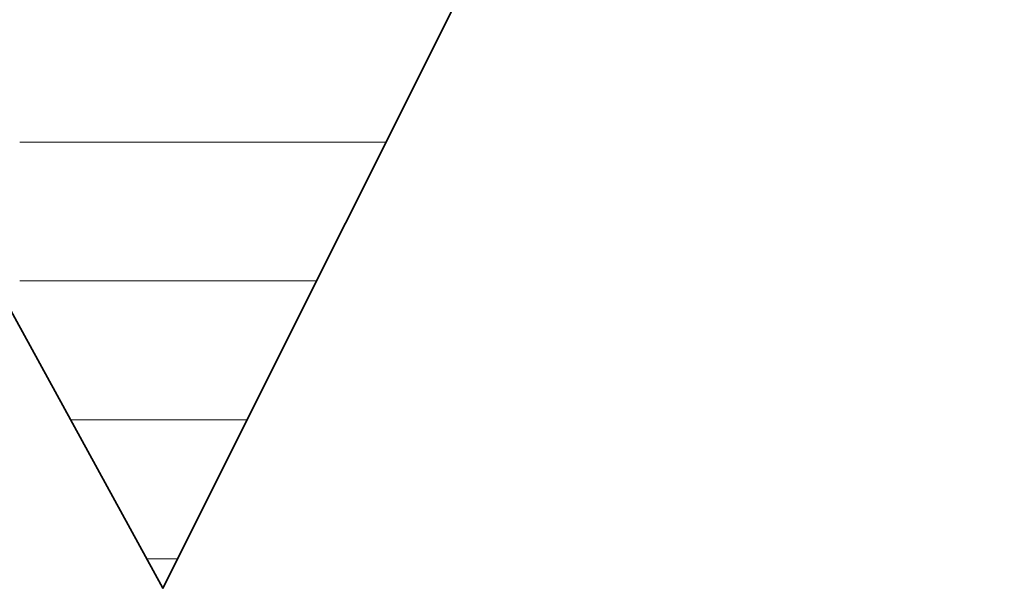
# Model space of a CAD drawing. Units: millimetres. Extents: x 59 to 11996, y 24 to 8424.
# Drawn here: x 8649 to 8699, y 370 to 398 of the extents above; entities that cross this region are included whole.
import ezdxf

# ---------------------------------------------------------------- set-up
doc = ezdxf.new("R2010")
doc.units = ezdxf.units.MM
doc.header["$MEASUREMENT"] = 0
doc.layers.add('(1) Shape lines', color=7, linetype='Continuous', lineweight=35)
doc.layers.add('(9) Sheet', color=7, linetype='Continuous', lineweight=35)

# ---------------------------------------------------------------- blocks, each defined once
blk = doc.blocks.new('HATCH_935_283dd92f-9253-4a08-9143-0f80e07f435f')
at = {"layer": '(1) Shape lines', "color": 0, "lineweight": 9}
for p, q in [((8648.964, 392), (8648.895, 392)), ((8648.967, 385), (8648.895, 385))]:
    blk.add_line(p, q, dxfattribs=at)
blk = doc.blocks.new('HATCH_936_d8bb695e-cd67-4c70-8ac9-220121be1ab0')
at = {"layer": '(1) Shape lines', "color": 0, "lineweight": 9}
for p, q in [((8648.968, 392), (8648.964, 392)), ((8648.968, 385), (8648.967, 385))]:
    blk.add_line(p, q, dxfattribs=at)
blk = doc.blocks.new('HATCH_939_f9516d79-98ca-4242-8be2-fcba14654ea7')
at = {"layer": '(1) Shape lines', "color": 0, "lineweight": 9}
for p, q in [((8648.988, 392), (8648.968, 392)), ((8648.989, 385), (8648.968, 385))]:
    blk.add_line(p, q, dxfattribs=at)
blk = doc.blocks.new('HATCH_940_ea98b545-47cf-462b-b18a-e89fc165393d')
at = {"layer": '(1) Shape lines', "color": 0, "lineweight": 9}
for p, q in [((8648.989, 392), (8648.988, 392)), ((8648.989, 385), (8648.989, 385))]:
    blk.add_line(p, q, dxfattribs=at)
blk = doc.blocks.new('HATCH_943_0cd7bd1c-97e9-47eb-96e3-f60f50aeff62')
at = {"layer": '(1) Shape lines', "color": 0, "lineweight": 9}
for p, q in [((8649.306, 392), (8648.989, 392)), ((8649.321, 385), (8648.989, 385))]:
    blk.add_line(p, q, dxfattribs=at)
blk = doc.blocks.new('HATCH_944_5d58db55-f7c1-4929-821b-9c884cbf672d')
at = {"layer": '(1) Shape lines', "color": 0, "lineweight": 9}
for p, q in [((8649.327, 392), (8649.306, 392)), ((8649.327, 385), (8649.321, 385))]:
    blk.add_line(p, q, dxfattribs=at)
blk = doc.blocks.new('HATCH_947_e23cf7df-7b25-4d85-9be4-457aca4fb762')
at = {"layer": '(1) Shape lines', "color": 0, "lineweight": 9}
for p, q in [((8649.382, 392), (8649.327, 392)), ((8649.385, 385), (8649.327, 385))]:
    blk.add_line(p, q, dxfattribs=at)
blk = doc.blocks.new('HATCH_948_7e1109b0-ef04-4d80-b6eb-461f3c627cd4')
at = {"layer": '(1) Shape lines', "color": 0, "lineweight": 9}
for p, q in [((8649.386, 392), (8649.382, 392)), ((8649.386, 385), (8649.385, 385))]:
    blk.add_line(p, q, dxfattribs=at)
blk = doc.blocks.new('HATCH_951_cdb399fa-a50b-4ac2-a0c7-31246fb845b2')
at = {"layer": '(1) Shape lines', "color": 0, "lineweight": 9}
for p, q in [((8650.123, 392), (8649.386, 392)), ((8650.157, 385), (8649.386, 385))]:
    blk.add_line(p, q, dxfattribs=at)
blk = doc.blocks.new('HATCH_952_c969af95-1e8b-4ed4-a781-b31bfe69b0dc')
at = {"layer": '(1) Shape lines', "color": 0, "lineweight": 9}
for p, q in [((8650.179, 392), (8650.123, 392)), ((8650.179, 385), (8650.157, 385))]:
    blk.add_line(p, q, dxfattribs=at)
blk = doc.blocks.new('HATCH_955_96e17815-baa7-4714-a6ce-3c0bb2fd28f7')
at = {"layer": '(1) Shape lines', "color": 0, "lineweight": 9}
for p, q in [((8650.253, 392), (8650.179, 392)), ((8650.257, 385), (8650.179, 385))]:
    blk.add_line(p, q, dxfattribs=at)
blk = doc.blocks.new('HATCH_956_fb20cc01-8b15-4d2d-9425-590407a061f8')
at = {"layer": '(1) Shape lines', "color": 0, "lineweight": 9}
for p, q in [((8650.259, 392), (8650.253, 392)), ((8650.259, 385), (8650.257, 385))]:
    blk.add_line(p, q, dxfattribs=at)
blk = doc.blocks.new('HATCH_959_f8c4e050-f099-4eb3-aee2-85b33ebca7e9')
at = {"layer": '(1) Shape lines', "color": 0, "lineweight": 9}
for p, q in [((8651.605, 392), (8650.259, 392)), ((8651.666, 385), (8650.259, 385)), ((8651.728, 378), (8651.466, 378))]:
    blk.add_line(p, q, dxfattribs=at)
blk = doc.blocks.new('HATCH_960_be20c27a-df48-407e-a24e-3877098feb57')
at = {"layer": '(1) Shape lines', "color": 0, "lineweight": 9}
for p, q in [((8651.732, 392), (8651.605, 392)), ((8651.732, 385), (8651.666, 385)), ((8651.732, 378), (8651.728, 378))]:
    blk.add_line(p, q, dxfattribs=at)
blk = doc.blocks.new('HATCH_963_2fb3d3c8-19cb-4c02-a832-b8884b0ef710')
at = {"layer": '(1) Shape lines', "color": 0, "lineweight": 9}
for p, q in [((8651.777, 392), (8651.732, 392)), ((8651.779, 385), (8651.732, 385)), ((8651.781, 378), (8651.732, 378))]:
    blk.add_line(p, q, dxfattribs=at)
blk = doc.blocks.new('HATCH_964_7ffc0eb2-f485-4504-b0fc-9bcda028c929')
at = {"layer": '(1) Shape lines', "color": 0, "lineweight": 9}
for p, q in [((8651.781, 392), (8651.777, 392)), ((8651.781, 385), (8651.779, 385)), ((8651.781, 378), (8651.781, 378))]:
    blk.add_line(p, q, dxfattribs=at)
blk = doc.blocks.new('HATCH_967_0e5e794d-f707-4be8-b8d2-75ec36b0584f')
at = {"layer": '(1) Shape lines', "color": 0, "lineweight": 9}
for p, q in [((8652.732, 392), (8651.781, 392)), ((8652.777, 385), (8651.781, 385)), ((8652.821, 378), (8651.781, 378))]:
    blk.add_line(p, q, dxfattribs=at)
blk = doc.blocks.new('HATCH_968_875a65a9-e288-4f65-a5ed-a76bb2bf37a8')
at = {"layer": '(1) Shape lines', "color": 0, "lineweight": 9}
for p, q in [((8652.837, 392), (8652.732, 392)), ((8652.837, 385), (8652.777, 385)), ((8652.837, 378), (8652.821, 378))]:
    blk.add_line(p, q, dxfattribs=at)
blk = doc.blocks.new('HATCH_971_15fd3f8d-0bfa-41ba-8413-6b98a8683015')
at = {"layer": '(1) Shape lines', "color": 0, "lineweight": 9}
for p, q in [((8652.839, 392), (8652.837, 392)), ((8652.839, 385), (8652.837, 385)), ((8652.839, 378), (8652.837, 378))]:
    blk.add_line(p, q, dxfattribs=at)
blk = doc.blocks.new('HATCH_972_b670c76a-7d2b-4725-ae51-7007842d17cd')
at = {"layer": '(1) Shape lines', "color": 0, "lineweight": 9}
for p, q in [((8652.839, 392), (8652.839, 392)), ((8652.839, 385), (8652.839, 385)), ((8652.839, 378), (8652.839, 378))]:
    blk.add_line(p, q, dxfattribs=at)
blk = doc.blocks.new('HATCH_975_39c77280-d4cf-4b71-a409-c84e5dd2d3cb')
at = {"layer": '(1) Shape lines', "color": 0, "lineweight": 9}
for p, q in [((8653.98, 392), (8652.839, 392)), ((8654.034, 385), (8652.839, 385)), ((8654.088, 378), (8652.839, 378))]:
    blk.add_line(p, q, dxfattribs=at)
blk = doc.blocks.new('HATCH_976_47fae6a4-6272-4a1e-9864-79cd7121d364')
at = {"layer": '(1) Shape lines', "color": 0, "lineweight": 9}
for p, q in [((8654.125, 392), (8653.98, 392)), ((8654.125, 385), (8654.034, 385)), ((8654.125, 378), (8654.088, 378))]:
    blk.add_line(p, q, dxfattribs=at)
blk = doc.blocks.new('HATCH_979_857943da-bf02-4a03-88f6-7f04c91ef9eb')
at = {"layer": '(1) Shape lines', "color": 0, "lineweight": 9}
for p, q in [((8654.187, 392), (8654.125, 392)), ((8654.19, 385), (8654.125, 385)), ((8654.193, 378), (8654.125, 378))]:
    blk.add_line(p, q, dxfattribs=at)
blk = doc.blocks.new('HATCH_980_10bb4118-6254-4437-b676-115591f5d3ec')
at = {"layer": '(1) Shape lines', "color": 0, "lineweight": 9}
for p, q in [((8654.195, 392), (8654.187, 392)), ((8654.195, 385), (8654.19, 385)), ((8654.195, 378), (8654.193, 378))]:
    blk.add_line(p, q, dxfattribs=at)
blk = doc.blocks.new('HATCH_983_c2c0995d-dc13-4ce9-94b6-b64a881a2641')
at = {"layer": '(1) Shape lines', "color": 0, "lineweight": 9}
for p, q in [((8655.389, 392), (8654.195, 392)), ((8655.447, 385), (8654.195, 385)), ((8655.504, 378), (8654.195, 378)), ((8655.561, 371), (8655.301, 371))]:
    blk.add_line(p, q, dxfattribs=at)
blk = doc.blocks.new('HATCH_984_5f83c710-0378-48e4-aebd-c988f056d215')
at = {"layer": '(1) Shape lines', "color": 0, "lineweight": 9}
for p, q in [((8655.565, 392), (8655.389, 392)), ((8655.565, 385), (8655.447, 385)), ((8655.565, 378), (8655.504, 378)), ((8655.565, 371), (8655.561, 371))]:
    blk.add_line(p, q, dxfattribs=at)
blk = doc.blocks.new('HATCH_987_dbdc5045-2c39-49b0-9c44-44aa50fd2ec5')
at = {"layer": '(1) Shape lines', "color": 0, "lineweight": 9}
for p, q in [((8655.647, 392), (8655.565, 392)), ((8655.651, 385), (8655.565, 385)), ((8655.655, 378), (8655.565, 378)), ((8655.659, 371), (8655.565, 371))]:
    blk.add_line(p, q, dxfattribs=at)
blk = doc.blocks.new('HATCH_988_ec31a927-7220-4943-b461-0c17433903b1')
at = {"layer": '(1) Shape lines', "color": 0, "lineweight": 9}
for p, q in [((8655.659, 392), (8655.647, 392)), ((8655.659, 385), (8655.651, 385)), ((8655.659, 378), (8655.655, 378)), ((8655.659, 371), (8655.659, 371))]:
    blk.add_line(p, q, dxfattribs=at)
blk = doc.blocks.new('HATCH_991_6723fa74-002d-4f7a-b18c-4a896fe9720d')
at = {"layer": '(1) Shape lines', "color": 0, "lineweight": 9}
for p, q in [((8655.809, 392), (8655.659, 392)), ((8655.816, 385), (8655.659, 385)), ((8655.824, 378), (8655.659, 378)), ((8655.831, 371), (8655.659, 371))]:
    blk.add_line(p, q, dxfattribs=at)
blk = doc.blocks.new('HATCH_992_5f500fe0-d170-42dc-a41e-907f4e2773e9')
at = {"layer": '(1) Shape lines', "color": 0, "lineweight": 9}
for p, q in [((8655.832, 392), (8655.809, 392)), ((8655.832, 385), (8655.816, 385)), ((8655.832, 378), (8655.824, 378)), ((8655.832, 371), (8655.831, 371))]:
    blk.add_line(p, q, dxfattribs=at)
blk = doc.blocks.new('HATCH_995_dbb6d3df-f80f-4f58-a6a2-2f1fafeb4d43')
at = {"layer": '(1) Shape lines', "color": 0, "lineweight": 9}
for p, q in [((8656.077, 392), (8655.832, 392)), ((8656.089, 385), (8655.832, 385)), ((8656.101, 378), (8655.832, 378)), ((8656.113, 371), (8655.832, 371))]:
    blk.add_line(p, q, dxfattribs=at)
blk = doc.blocks.new('HATCH_996_2c5c5e67-d4c0-457d-9ef5-99b9bfa928a8')
at = {"layer": '(1) Shape lines', "color": 0, "lineweight": 9}
for p, q in [((8656.115, 392), (8656.077, 392)), ((8656.115, 385), (8656.089, 385)), ((8656.115, 378), (8656.101, 378)), ((8656.115, 371), (8656.113, 371))]:
    blk.add_line(p, q, dxfattribs=at)
blk = doc.blocks.new('HATCH_999_baaa3fa8-5485-45d3-b6d7-6424bab50338')
at = {"layer": '(1) Shape lines', "color": 0, "lineweight": 9}
for p, q in [((8657.301, 392), (8656.115, 392)), ((8657.358, 385), (8656.115, 385)), ((8657.416, 378), (8656.115, 378)), ((8656.86, 371), (8656.115, 371))]:
    blk.add_line(p, q, dxfattribs=at)
blk = doc.blocks.new('HATCH_1000_e8c4ae5d-f09d-4e66-ae62-c649731ac886')
at = {"layer": '(1) Shape lines', "color": 0, "lineweight": 9}
for p, q in [((8657.463, 392), (8657.301, 392)), ((8657.463, 385), (8657.358, 385)), ((8657.463, 378), (8657.416, 378))]:
    blk.add_line(p, q, dxfattribs=at)
blk = doc.blocks.new('HATCH_1003_b96d83ef-8779-4e21-9d86-bf60e37fb71b')
at = {"layer": '(1) Shape lines', "color": 0, "lineweight": 9}
for p, q in [((8657.739, 392), (8657.463, 392)), ((8657.752, 385), (8657.463, 385)), ((8657.765, 378), (8657.463, 378))]:
    blk.add_line(p, q, dxfattribs=at)
blk = doc.blocks.new('HATCH_1004_bfc25922-23f6-4180-9319-3c873c3cfc3f')
at = {"layer": '(1) Shape lines', "color": 0, "lineweight": 9}
for p, q in [((8657.775, 392), (8657.739, 392)), ((8657.775, 385), (8657.752, 385)), ((8657.775, 378), (8657.765, 378))]:
    blk.add_line(p, q, dxfattribs=at)
blk = doc.blocks.new('HATCH_1007_ec751aaa-31d0-4776-8048-2006b012e180')
at = {"layer": '(1) Shape lines', "color": 0, "lineweight": 9}
for p, q in [((8659.388, 392), (8657.775, 392)), ((8659.465, 385), (8657.775, 385)), ((8659.542, 378), (8657.775, 378))]:
    blk.add_line(p, q, dxfattribs=at)
blk = doc.blocks.new('HATCH_1008_b893ac83-3dc2-450d-9523-75c901391190')
at = {"layer": '(1) Shape lines', "color": 0, "lineweight": 9}
for p, q in [((8659.56, 392), (8659.388, 392)), ((8659.56, 385), (8659.465, 385)), ((8659.56, 378), (8659.542, 378))]:
    blk.add_line(p, q, dxfattribs=at)
blk = doc.blocks.new('HATCH_1011_6049fc88-b84c-41c6-90fd-a5317338e18e')
at = {"layer": '(1) Shape lines', "color": 0, "lineweight": 9}
for p, q in [((8660.005, 392), (8659.56, 392)), ((8660.026, 385), (8659.56, 385)), ((8660.047, 378), (8659.56, 378))]:
    blk.add_line(p, q, dxfattribs=at)
blk = doc.blocks.new('HATCH_1012_29b15663-3a75-4853-813c-be2a4c9607c9')
at = {"layer": '(1) Shape lines', "color": 0, "lineweight": 9}
for p, q in [((8660.049, 392), (8660.005, 392)), ((8660.049, 385), (8660.026, 385)), ((8660.049, 378), (8660.047, 378))]:
    blk.add_line(p, q, dxfattribs=at)
blk = doc.blocks.new('HATCH_1015_13daa9ae-4938-4f4d-9f06-68b1a133787f')
at = {"layer": '(1) Shape lines', "color": 0, "lineweight": 9}
for p, q in [((8661.841, 392), (8660.049, 392)), ((8661.924, 385), (8660.049, 385)), ((8660.365, 378), (8660.049, 378))]:
    blk.add_line(p, q, dxfattribs=at)
blk = doc.blocks.new('HATCH_1016_2a3a687a-b4b2-45e0-bad3-e69cf8bb138c')
at = {"layer": '(1) Shape lines', "color": 0, "lineweight": 9}
for p, q in [((8661.97, 392), (8661.841, 392)), ((8661.97, 385), (8661.924, 385))]:
    blk.add_line(p, q, dxfattribs=at)
blk = doc.blocks.new('HATCH_1019_cc415653-cd85-4a04-969f-a0c3c78a7e2d')
at = {"layer": '(1) Shape lines', "color": 0, "lineweight": 9}
for p, q in [((8662.639, 392), (8661.97, 392)), ((8662.67, 385), (8661.97, 385))]:
    blk.add_line(p, q, dxfattribs=at)
blk = doc.blocks.new('HATCH_1020_1935e2cd-2525-4bed-8e4e-b5fd04c123f3')
at = {"layer": '(1) Shape lines', "color": 0, "lineweight": 9}
for p, q in [((8662.68, 392), (8662.639, 392)), ((8662.68, 385), (8662.67, 385))]:
    blk.add_line(p, q, dxfattribs=at)
blk = doc.blocks.new('HATCH_1023_1cde5284-505f-425f-b659-5b3f67f0dcbc')
at = {"layer": '(1) Shape lines', "color": 0, "lineweight": 9}
for p, q in [((8663.068, 392), (8662.68, 392)), ((8663.086, 385), (8662.68, 385))]:
    blk.add_line(p, q, dxfattribs=at)
blk = doc.blocks.new('HATCH_1024_4fd5be9e-7036-48e2-aad4-6df34d1e8e32')
at = {"layer": '(1) Shape lines', "color": 0, "lineweight": 9}
for p, q in [((8663.09, 392), (8663.068, 392)), ((8663.09, 385), (8663.086, 385))]:
    blk.add_line(p, q, dxfattribs=at)
blk = doc.blocks.new('HATCH_1029_72671701-1cb3-434a-b790-ce9c1e50a3af')
at = {"layer": '(1) Shape lines', "color": 0, "lineweight": 9}
for p, q in [((8663.243, 392), (8663.09, 392)), ((8663.25, 385), (8663.09, 385))]:
    blk.add_line(p, q, dxfattribs=at)
blk = doc.blocks.new('HATCH_1030_7b70c235-04a0-4a72-bcac-e9654fe515fe')
at = {"layer": '(1) Shape lines', "color": 0, "lineweight": 9}
for p, q in [((8663.252, 392), (8663.243, 392)), ((8663.252, 385), (8663.25, 385))]:
    blk.add_line(p, q, dxfattribs=at)
blk = doc.blocks.new('HATCH_1035_503d9e8a-8152-4929-89b9-d34f8d0e06fd')
at = {"layer": '(1) Shape lines', "color": 0, "lineweight": 9}
for p, q in [((8663.266, 392), (8663.252, 392)), ((8663.267, 385), (8663.252, 385))]:
    blk.add_line(p, q, dxfattribs=at)
blk = doc.blocks.new('HATCH_1036_14128547-5e33-422a-a0ca-87ee9c0ed74f')
at = {"layer": '(1) Shape lines', "color": 0, "lineweight": 9}
for p, q in [((8663.267, 392), (8663.266, 392)), ((8663.267, 385), (8663.267, 385))]:
    blk.add_line(p, q, dxfattribs=at)
blk = doc.blocks.new('HATCH_1041_8bbae8d8-015a-4fec-abfa-057727683c8f')
at = {"layer": '(1) Shape lines', "color": 0, "lineweight": 9}
for p, q in [((8663.52, 392), (8663.267, 392)), ((8663.532, 385), (8663.267, 385))]:
    blk.add_line(p, q, dxfattribs=at)
blk = doc.blocks.new('HATCH_1042_b8a0c176-b950-44a4-8730-c0ea602a560c')
at = {"layer": '(1) Shape lines', "color": 0, "lineweight": 9}
for p, q in [((8663.533, 392), (8663.52, 392)), ((8663.533, 385), (8663.532, 385))]:
    blk.add_line(p, q, dxfattribs=at)
blk = doc.blocks.new('HATCH_1047_1f6cc49e-4b26-4e78-8de3-450e92376597')
at = {"layer": '(1) Shape lines', "color": 0, "lineweight": 9}
for p, q in [((8663.567, 392), (8663.533, 392)), ((8663.569, 385), (8663.533, 385))]:
    blk.add_line(p, q, dxfattribs=at)
blk = doc.blocks.new('HATCH_1048_c9bbbd21-a437-4885-befe-1cadbb7b2b76')
at = {"layer": '(1) Shape lines', "color": 0, "lineweight": 9}
for p, q in [((8663.569, 392), (8663.567, 392)), ((8663.569, 385), (8663.569, 385))]:
    blk.add_line(p, q, dxfattribs=at)
blk = doc.blocks.new('HATCH_1053_a3101038-bcc8-4c49-ba15-ccca8c139ceb')
at = {"layer": '(1) Shape lines', "color": 0, "lineweight": 9}
for p, q in [((8663.999, 392), (8663.569, 392)), ((8663.87, 385), (8663.569, 385))]:
    blk.add_line(p, q, dxfattribs=at)
blk = doc.blocks.new('HATCH_1054_b375d8d4-6817-49eb-8846-923fe415af4a')
at = {"layer": '(1) Shape lines', "color": 0, "lineweight": 9}
blk.add_line((8664.017, 392), (8663.999, 392), dxfattribs=at)
blk = doc.blocks.new('HATCH_1059_30e39578-1e00-41b1-8f0c-3b307c8f3c9a')
at = {"layer": '(1) Shape lines', "color": 0, "lineweight": 9}
blk.add_line((8664.082, 392), (8664.017, 392), dxfattribs=at)
blk = doc.blocks.new('HATCH_1060_034d585e-81b3-4f30-87f0-9e439e9d5978')
at = {"layer": '(1) Shape lines', "color": 0, "lineweight": 9}
blk.add_line((8664.085, 392), (8664.082, 392), dxfattribs=at)
blk = doc.blocks.new('HATCH_1065_a081cbf2-f139-45ac-8a4b-1d0eda748883')
at = {"layer": '(1) Shape lines', "color": 0, "lineweight": 9}
blk.add_line((8664.694, 392), (8664.085, 392), dxfattribs=at)
blk = doc.blocks.new('HATCH_1066_272fc28b-0794-4ed4-b858-9c47db6b489f')
at = {"layer": '(1) Shape lines', "color": 0, "lineweight": 9}
blk.add_line((8664.714, 392), (8664.694, 392), dxfattribs=at)
blk = doc.blocks.new('HATCH_1071_d98cf502-4a90-4332-910d-f2e2a3095462')
at = {"layer": '(1) Shape lines', "color": 0, "lineweight": 9}
blk.add_line((8664.756, 392), (8664.714, 392), dxfattribs=at)
blk = doc.blocks.new('HATCH_1072_ca198188-1de8-4448-958f-0019a9ab6a82')
at = {"layer": '(1) Shape lines', "color": 0, "lineweight": 9}
blk.add_line((8664.758, 392), (8664.756, 392), dxfattribs=at)
blk = doc.blocks.new('HATCH_1077_86566cb5-d941-49a7-89b8-70cf6fb99a55')
at = {"layer": '(1) Shape lines', "color": 0, "lineweight": 9}
blk.add_line((8664.865, 392), (8664.758, 392), dxfattribs=at)
blk = doc.blocks.new('HATCH_1078_56c38216-e696-4d6e-9a57-e49bd21d23ca')
at = {"layer": '(1) Shape lines', "color": 0, "lineweight": 9}
blk.add_line((8664.868, 392), (8664.865, 392), dxfattribs=at)
blk = doc.blocks.new('HATCH_1083_23b72910-c381-4b81-b257-65ced93519aa')
at = {"layer": '(1) Shape lines', "color": 0, "lineweight": 9}
blk.add_line((8665.677, 392), (8664.868, 392), dxfattribs=at)
blk = doc.blocks.new('HATCH_1084_2f1dd6f1-c777-40ef-90a2-3ef53343e5a4')
at = {"layer": '(1) Shape lines', "color": 0, "lineweight": 9}
blk.add_line((8665.695, 392), (8665.677, 392), dxfattribs=at)
blk = doc.blocks.new('HATCH_1089_00ca6ee7-6567-4e5a-854c-d976aef97e1b')
at = {"layer": '(1) Shape lines', "color": 0, "lineweight": 9}
blk.add_line((8665.804, 392), (8665.695, 392), dxfattribs=at)
blk = doc.blocks.new('HATCH_1090_e829a07e-72a9-411f-9cef-f8f08faea25b')
at = {"layer": '(1) Shape lines', "color": 0, "lineweight": 9}
blk.add_line((8665.806, 392), (8665.804, 392), dxfattribs=at)
blk = doc.blocks.new('HATCH_1095_f95567f1-95f3-4231-bc3e-2ed7c1eef294')
at = {"layer": '(1) Shape lines', "color": 0, "lineweight": 9}
blk.add_line((8665.97, 392), (8665.806, 392), dxfattribs=at)
blk = doc.blocks.new('HATCH_1096_38c8ea63-8962-4901-9580-cd89e724c1d4')
at = {"layer": '(1) Shape lines', "color": 0, "lineweight": 9}
blk.add_line((8665.973, 392), (8665.97, 392), dxfattribs=at)
blk = doc.blocks.new('HATCH_1101_8633add4-a1f5-4d96-a6fd-5a77c1563af0')
at = {"layer": '(1) Shape lines', "color": 0, "lineweight": 9}
blk.add_line((8667.212, 392), (8665.973, 392), dxfattribs=at)
blk = doc.blocks.new('HATCH_1102_d842ff1f-e38d-4dc0-a9b9-83925d5c5fae')
at = {"layer": '(1) Shape lines', "color": 0, "lineweight": 9}
blk.add_line((8667.215, 392), (8667.212, 392), dxfattribs=at)
blk = doc.blocks.new('HATCH_1107_9958c096-8847-4ef3-aa37-0ef2af0915f7')
at = {"layer": '(1) Shape lines', "color": 0, "lineweight": 9}
blk.add_line((8667.375, 392), (8667.215, 392), dxfattribs=at)
blk = doc.blocks.new('GROUP_0_5db16ae3-2bbb-4e2f-906d-8d4296fa0cd2')
at = {"layer": '(9) Sheet', "color": 7, "linetype": 'Continuous', "lineweight": 35, "ltscale": 20}
blk.add_lwpolyline([(8450.611, 553.38), (8498.432, 629.306), (8547.768, 535.192), (8603.948, 629.272), (8655.565, 535.178), (8709.449, 629.272), (8748.184, 553.38), (8656.115, 369.513), (8603.196, 466.111), (8548.308, 369.513)], close=True, dxfattribs=at)
at = {"layer": '(1) Shape lines', "color": 154, "linetype": 'ByBlock'}
for name in ['HATCH_1090_e829a07e-72a9-411f-9cef-f8f08faea25b', 'HATCH_1095_f95567f1-95f3-4231-bc3e-2ed7c1eef294', 'HATCH_1096_38c8ea63-8962-4901-9580-cd89e724c1d4', 'HATCH_1101_8633add4-a1f5-4d96-a6fd-5a77c1563af0', 'HATCH_1102_d842ff1f-e38d-4dc0-a9b9-83925d5c5fae', 'HATCH_1107_9958c096-8847-4ef3-aa37-0ef2af0915f7', 'HATCH_935_283dd92f-9253-4a08-9143-0f80e07f435f', 'HATCH_936_d8bb695e-cd67-4c70-8ac9-220121be1ab0', 'HATCH_939_f9516d79-98ca-4242-8be2-fcba14654ea7', 'HATCH_940_ea98b545-47cf-462b-b18a-e89fc165393d', 'HATCH_943_0cd7bd1c-97e9-47eb-96e3-f60f50aeff62', 'HATCH_944_5d58db55-f7c1-4929-821b-9c884cbf672d', 'HATCH_947_e23cf7df-7b25-4d85-9be4-457aca4fb762', 'HATCH_948_7e1109b0-ef04-4d80-b6eb-461f3c627cd4', 'HATCH_951_cdb399fa-a50b-4ac2-a0c7-31246fb845b2', 'HATCH_952_c969af95-1e8b-4ed4-a781-b31bfe69b0dc', 'HATCH_1016_2a3a687a-b4b2-45e0-bad3-e69cf8bb138c', 'HATCH_1019_cc415653-cd85-4a04-969f-a0c3c78a7e2d', 'HATCH_1020_1935e2cd-2525-4bed-8e4e-b5fd04c123f3', 'HATCH_1023_1cde5284-505f-425f-b659-5b3f67f0dcbc', 'HATCH_1024_4fd5be9e-7036-48e2-aad4-6df34d1e8e32', 'HATCH_1029_72671701-1cb3-434a-b790-ce9c1e50a3af', 'HATCH_1030_7b70c235-04a0-4a72-bcac-e9654fe515fe', 'HATCH_1035_503d9e8a-8152-4929-89b9-d34f8d0e06fd', 'HATCH_1036_14128547-5e33-422a-a0ca-87ee9c0ed74f', 'HATCH_1041_8bbae8d8-015a-4fec-abfa-057727683c8f', 'HATCH_1042_b8a0c176-b950-44a4-8730-c0ea602a560c', 'HATCH_1047_1f6cc49e-4b26-4e78-8de3-450e92376597', 'HATCH_1048_c9bbbd21-a437-4885-befe-1cadbb7b2b76', 'HATCH_1053_a3101038-bcc8-4c49-ba15-ccca8c139ceb', 'HATCH_1054_b375d8d4-6817-49eb-8846-923fe415af4a', 'HATCH_1059_30e39578-1e00-41b1-8f0c-3b307c8f3c9a', 'HATCH_1060_034d585e-81b3-4f30-87f0-9e439e9d5978', 'HATCH_1065_a081cbf2-f139-45ac-8a4b-1d0eda748883', 'HATCH_1066_272fc28b-0794-4ed4-b858-9c47db6b489f', 'HATCH_1071_d98cf502-4a90-4332-910d-f2e2a3095462', 'HATCH_1072_ca198188-1de8-4448-958f-0019a9ab6a82', 'HATCH_1077_86566cb5-d941-49a7-89b8-70cf6fb99a55', 'HATCH_1078_56c38216-e696-4d6e-9a57-e49bd21d23ca', 'HATCH_1083_23b72910-c381-4b81-b257-65ced93519aa', 'HATCH_1084_2f1dd6f1-c777-40ef-90a2-3ef53343e5a4', 'HATCH_1089_00ca6ee7-6567-4e5a-854c-d976aef97e1b', 'HATCH_955_96e17815-baa7-4714-a6ce-3c0bb2fd28f7', 'HATCH_956_fb20cc01-8b15-4d2d-9425-590407a061f8', 'HATCH_959_f8c4e050-f099-4eb3-aee2-85b33ebca7e9', 'HATCH_960_be20c27a-df48-407e-a24e-3877098feb57', 'HATCH_963_2fb3d3c8-19cb-4c02-a832-b8884b0ef710', 'HATCH_964_7ffc0eb2-f485-4504-b0fc-9bcda028c929', 'HATCH_967_0e5e794d-f707-4be8-b8d2-75ec36b0584f', 'HATCH_968_875a65a9-e288-4f65-a5ed-a76bb2bf37a8', 'HATCH_971_15fd3f8d-0bfa-41ba-8413-6b98a8683015', 'HATCH_972_b670c76a-7d2b-4725-ae51-7007842d17cd', 'HATCH_975_39c77280-d4cf-4b71-a409-c84e5dd2d3cb', 'HATCH_976_47fae6a4-6272-4a1e-9864-79cd7121d364', 'HATCH_1004_bfc25922-23f6-4180-9319-3c873c3cfc3f', 'HATCH_1007_ec751aaa-31d0-4776-8048-2006b012e180', 'HATCH_1008_b893ac83-3dc2-450d-9523-75c901391190', 'HATCH_1011_6049fc88-b84c-41c6-90fd-a5317338e18e', 'HATCH_1012_29b15663-3a75-4853-813c-be2a4c9607c9', 'HATCH_1015_13daa9ae-4938-4f4d-9f06-68b1a133787f', 'HATCH_979_857943da-bf02-4a03-88f6-7f04c91ef9eb', 'HATCH_980_10bb4118-6254-4437-b676-115591f5d3ec', 'HATCH_983_c2c0995d-dc13-4ce9-94b6-b64a881a2641', 'HATCH_984_5f83c710-0378-48e4-aebd-c988f056d215', 'HATCH_987_dbdc5045-2c39-49b0-9c44-44aa50fd2ec5', 'HATCH_988_ec31a927-7220-4943-b461-0c17433903b1', 'HATCH_991_6723fa74-002d-4f7a-b18c-4a896fe9720d', 'HATCH_992_5f500fe0-d170-42dc-a41e-907f4e2773e9', 'HATCH_995_dbb6d3df-f80f-4f58-a6a2-2f1fafeb4d43', 'HATCH_996_2c5c5e67-d4c0-457d-9ef5-99b9bfa928a8', 'HATCH_999_baaa3fa8-5485-45d3-b6d7-6424bab50338', 'HATCH_1000_e8c4ae5d-f09d-4e66-ae62-c649731ac886', 'HATCH_1003_b96d83ef-8779-4e21-9d86-bf60e37fb71b']:
    blk.add_blockref(name, (0, 0), dxfattribs=at)

msp = doc.modelspace()

# ---------------------------------------------------------------- block references
at = {"color": 7, "linetype": 'ByBlock'}
msp.add_blockref('GROUP_0_5db16ae3-2bbb-4e2f-906d-8d4296fa0cd2', (0, 0), dxfattribs=at)

doc.saveas('drawing.dxf')
